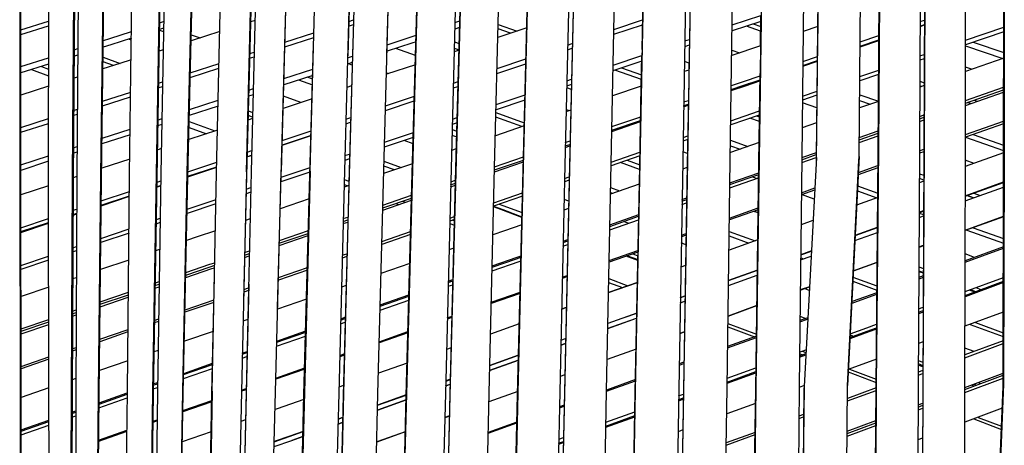
# Model space of a CAD drawing. Units: centimetres. Extents: x -98 to 164, y -115 to 145.
# Drawn here: x -74 to -52, y 112 to 121 of the extents above; entities that cross this region are included whole.
import ezdxf

# ---------------------------------------------------------------- set-up
doc = ezdxf.new("R2010")
doc.units = ezdxf.units.CM
doc.header["$MEASUREMENT"] = 0

msp = doc.modelspace()

# ---------------------------------------------------------------- linework, layer by layer
for p, q in [((-55.158, 122.562), (-55.191, 118.006)), ((-54.274, 122.569), (-54.294, 118.014)), ((-54.171, 122.569), (-54.19, 118.015)), ((-53.292, 118.023), (-53.286, 122.576)), ((-57.732, 122.347), (-57.797, 117.793)), ((-56.814, 122.37), (-56.864, 117.816)), ((-56.545, 117.821), (-56.49, 122.374)), ((-55.612, 117.844), (-55.572, 122.397)), ((-55.198, 117.917), (-55.166, 122.429)), ((-54.179, 122.436), (-54.196, 117.926)), ((-52.442, 122.425), (-52.445, 117.876)), ((-63.573, 117.606), (-63.458, 122.141)), ((-62.83, 122.164), (-62.946, 117.624)), ((-61.934, 122.2), (-62.04, 117.656)), ((-61.831, 122.204), (-61.935, 117.658)), ((-61.029, 117.69), (-60.935, 122.24)), ((-60.308, 122.262), (-60.402, 117.71)), ((-60.353, 120.186), (-60.313, 122.135)), ((-59.386, 122.294), (-59.465, 117.741)), ((-59.282, 122.297), (-59.361, 117.744)), ((-59.288, 122.169), (-59.311, 120.775)), ((-58.425, 117.775), (-58.36, 122.329)), ((-52.457, 117.785), (-52.454, 122.291)), ((-70.283, 117.486), (-70.179, 121.909)), ((-69.643, 117.498), (-69.543, 121.931)), ((-68.991, 117.507), (-68.879, 121.954)), ((-68.774, 121.955), (-68.886, 117.507)), ((-68.11, 121.978), (-68.234, 117.516)), ((-67.601, 117.522), (-67.477, 121.996)), ((-66.725, 122.022), (-66.849, 117.533)), ((-66.62, 122.024), (-66.745, 117.533)), ((-65.993, 117.544), (-65.868, 122.05)), ((-65.923, 120.081), (-65.87, 121.926)), ((-65.371, 117.472), (-65.243, 121.948)), ((-65.368, 117.555), (-65.24, 122.07)), ((-65.243, 121.948), (-65.368, 117.555)), ((-64.401, 122.104), (-64.523, 117.579)), ((-64.3, 121.984), (-64.421, 117.498)), ((-64.418, 117.581), (-64.297, 122.107)), ((-62.949, 117.541), (-62.835, 122.04)), ((-61.835, 122.078), (-61.938, 117.574)), ((-73.94, 121.738), (-73.942, 117.349)), ((-73.312, 117.375), (-73.309, 121.769)), ((-72.766, 121.796), (-72.797, 117.397)), ((-72.662, 121.801), (-72.692, 117.401)), ((-72.118, 121.827), (-72.177, 117.423)), ((-72.155, 117.337), (-72.098, 121.704)), ((-71.542, 117.445), (-71.485, 121.855)), ((-70.884, 121.88), (-70.965, 117.464)), ((-70.871, 121.756), (-70.951, 117.378)), ((-70.78, 121.884), (-70.86, 117.467)), ((-70.269, 117.399), (-70.166, 121.785)), ((-68.875, 121.829), (-68.99, 117.421)), ((-68.233, 117.431), (-68.105, 121.853)), ((-66.726, 121.898), (-66.78, 120.045)), ((-73.915, 117.262), (-73.914, 121.617)), ((-72.746, 121.673), (-72.774, 117.311)), ((-56.508, 121.342), (-56.515, 120.683)), ((-58.383, 120.719), (-57.757, 120.928)), ((-57.766, 120.262), (-57.757, 120.916)), ((-73.914, 120.61), (-73.31, 120.799)), ((-73.914, 120.51), (-73.31, 120.699)), ((-70.802, 120.649), (-70.892, 120.621)), ((-70.889, 120.769), (-70.799, 120.797)), ((-68.803, 120.819), (-68.902, 120.787)), ((-66.761, 120.692), (-66.656, 120.726)), ((-66.758, 120.794), (-66.653, 120.828)), ((-64.335, 120.661), (-64.441, 120.627)), ((-64.437, 120.774), (-64.331, 120.808)), ((-62.87, 120.655), (-63.501, 120.446)), ((-63.224, 120.538), (-63.496, 120.634)), ((-63.494, 120.733), (-63.077, 120.586)), ((-60.971, 120.515), (-60.342, 120.725)), ((-60.968, 120.618), (-60.34, 120.828)), ((-59.311, 120.775), (-59.317, 120.405)), ((-57.759, 120.797), (-58.385, 120.589)), ((-57.762, 120.586), (-58.072, 120.693)), ((-57.923, 120.742), (-57.76, 120.686)), ((-56.515, 120.683), (-56.834, 120.576)), ((-56.515, 120.683), (-56.519, 120.367)), ((-54.282, 120.794), (-54.185, 120.827)), ((-54.282, 120.696), (-54.185, 120.728)), ((-54.282, 120.688), (-54.185, 120.721)), ((-54.219, 120.717), (-54.207, 120.713)), ((-53.289, 120.386), (-52.455, 120.673)), ((-72.115, 120.38), (-71.971, 120.426)), ((-71.971, 120.426), (-71.501, 120.575)), ((-71.503, 120.429), (-71.953, 120.288)), ((-71.504, 120.388), (-71.563, 120.41)), ((-70.892, 120.604), (-70.803, 120.573)), ((-69.574, 120.573), (-70.199, 120.373)), ((-70.196, 120.506), (-70.002, 120.436)), ((-68.152, 120.241), (-67.519, 120.446)), ((-68.149, 120.343), (-67.517, 120.548)), ((-65.917, 120.288), (-65.391, 120.461)), ((-65.391, 120.461), (-65.284, 120.496)), ((-59.419, 120.37), (-59.317, 120.405)), ((-59.317, 120.405), (-59.318, 120.396)), ((-55.59, 120.349), (-55.18, 120.489)), ((-52.455, 120.57), (-53.289, 120.286)), ((-72.755, 120.178), (-72.673, 120.204)), ((-71.953, 120.288), (-72.117, 120.236)), ((-67.606, 117.439), (-67.524, 120.287)), ((-66.667, 120.322), (-66.75, 117.45)), ((-65.377, 120.322), (-65.921, 120.145)), ((-65.297, 120.053), (-65.728, 120.208)), ((-65.288, 120.351), (-65.377, 120.322)), ((-64.452, 120.212), (-64.349, 120.176)), ((-64.448, 120.353), (-64.345, 120.317)), ((-61.981, 120.177), (-61.878, 120.211)), ((-61.979, 120.281), (-61.875, 120.316)), ((-59.32, 120.277), (-59.422, 120.243)), ((-59.318, 120.396), (-59.329, 119.734)), ((-57.766, 120.262), (-58.393, 120.051)), ((-57.766, 120.262), (-57.775, 119.66)), ((-56.519, 120.367), (-56.548, 117.752)), ((-55.591, 120.255), (-55.18, 120.393)), ((-55.591, 120.242), (-55.18, 120.382)), ((-53.289, 120.261), (-52.476, 119.986)), ((-53.121, 120.343), (-52.455, 120.117)), ((-73.915, 119.811), (-73.31, 120.002)), ((-72.674, 120.061), (-72.756, 120.036)), ((-72.12, 120.014), (-71.75, 119.877)), ((-70.811, 120.177), (-70.9, 120.149)), ((-70.875, 120.157), (-70.9, 120.166)), ((-68.923, 119.991), (-68.823, 120.023)), ((-68.92, 120.094), (-68.82, 120.126)), ((-66.781, 120.004), (-66.675, 120.039)), ((-64.349, 120.166), (-64.454, 120.131)), ((-63.518, 119.767), (-62.887, 119.978)), ((-60.984, 119.842), (-60.355, 120.055)), ((-60.369, 119.379), (-60.355, 120.051)), ((-60.353, 120.186), (-60.355, 120.055)), ((-60.355, 120.055), (-60.355, 120.051)), ((-58.391, 120.168), (-58.222, 120.109)), ((-56.841, 119.924), (-56.523, 120.033)), ((-54.285, 120.044), (-54.188, 120.077)), ((-54.188, 119.98), (-54.285, 119.947)), ((-52.455, 119.993), (-53.29, 119.705)), ((-73.31, 119.861), (-73.915, 119.672)), ((-73.464, 119.813), (-73.311, 119.756)), ((-71.754, 119.876), (-72.123, 119.758)), ((-71.896, 119.83), (-72.121, 119.914)), ((-71.509, 119.954), (-71.754, 119.876)), ((-70.218, 119.571), (-69.592, 119.774)), ((-70.216, 119.674), (-69.589, 119.877)), ((-66.679, 119.898), (-66.785, 119.864)), ((-66.681, 119.84), (-66.765, 119.87)), ((-65.302, 119.851), (-65.935, 119.641)), ((-63.521, 119.662), (-62.89, 119.873)), ((-60.358, 119.93), (-60.987, 119.719)), ((-60.801, 119.782), (-60.364, 119.626)), ((-59.326, 119.886), (-59.427, 119.921)), ((-56.842, 119.834), (-56.524, 119.941)), ((-56.842, 119.817), (-56.524, 119.925)), ((-53.16, 119.75), (-53.29, 119.794)), ((-73.683, 119.745), (-73.311, 119.608)), ((-72.677, 119.581), (-72.759, 119.555)), ((-67.543, 119.617), (-68.176, 119.411)), ((-68.172, 119.547), (-67.539, 119.755)), ((-67.65, 119.582), (-67.545, 119.544)), ((-65.934, 119.671), (-65.892, 119.656)), ((-60.366, 119.525), (-60.949, 119.732)), ((-59.329, 119.734), (-59.431, 119.699)), ((-59.331, 119.623), (-59.332, 119.527)), ((-59.329, 119.734), (-59.331, 119.623)), ((-58.139, 119.483), (-57.775, 119.607)), ((-57.801, 117.706), (-57.775, 119.66)), ((-55.597, 119.593), (-55.185, 119.735)), ((-55.186, 119.64), (-55.597, 119.5)), ((-73.311, 119.379), (-73.915, 119.187)), ((-70.915, 119.345), (-70.825, 119.374)), ((-70.913, 119.448), (-70.823, 119.477)), ((-67.851, 119.517), (-67.549, 119.408)), ((-66.694, 119.39), (-66.799, 119.356)), ((-64.475, 119.343), (-64.37, 119.378)), ((-64.472, 119.449), (-64.368, 119.484)), ((-61.896, 119.415), (-62, 119.381)), ((-62, 119.352), (-61.898, 119.316)), ((-61.997, 119.501), (-61.893, 119.536)), ((-60.369, 119.381), (-60.998, 119.167)), ((-60.404, 117.625), (-60.369, 119.379)), ((-60.369, 119.381), (-60.369, 119.379)), ((-59.332, 119.527), (-59.364, 117.659)), ((-58.404, 119.285), (-58.095, 119.391)), ((-58.403, 119.307), (-58.148, 119.394)), ((-58.402, 119.393), (-58.139, 119.483)), ((-58.148, 119.394), (-57.776, 119.519)), ((-58.095, 119.391), (-57.777, 119.499)), ((-58.004, 119.421), (-58.034, 119.432)), ((-54.191, 119.394), (-54.288, 119.36)), ((-54.251, 119.373), (-54.288, 119.386)), ((-54.287, 119.488), (-54.19, 119.454)), ((-53.291, 119.071), (-52.456, 119.363)), ((-72.134, 118.95), (-71.52, 119.149)), ((-72.132, 119.054), (-71.518, 119.252)), ((-68.843, 119.194), (-68.945, 119.161)), ((-68.941, 119.295), (-68.84, 119.328)), ((-67.801, 119.024), (-68.183, 119.165)), ((-65.954, 118.953), (-65.323, 119.164)), ((-63.538, 118.981), (-62.907, 119.194)), ((-56.532, 119.182), (-56.85, 119.073)), ((-56.849, 119.163), (-56.531, 119.272)), ((-55.6, 119.195), (-55.19, 119.051)), ((-53.291, 119.013), (-52.456, 119.303)), ((-53.291, 118.961), (-52.456, 119.253)), ((-69.61, 118.944), (-70.238, 118.74)), ((-70.235, 118.87), (-69.607, 119.076)), ((-67.558, 119.104), (-68.191, 118.895)), ((-65.957, 118.847), (-65.326, 119.059)), ((-62.91, 119.076), (-63.541, 118.865)), ((-59.445, 118.928), (-59.342, 118.963)), ((-59.444, 118.953), (-59.342, 118.988)), ((-59.443, 119.036), (-59.34, 119.072)), ((-56.535, 118.905), (-56.851, 119.016)), ((-55.19, 119.049), (-55.603, 118.906)), ((-55.601, 119.067), (-55.369, 118.987)), ((-53.178, 119.001), (-53.252, 119.027)), ((-53.104, 119.078), (-53.03, 119.052)), ((-72.765, 118.746), (-72.683, 118.772)), ((-72.764, 118.849), (-72.682, 118.876)), ((-68.856, 118.701), (-68.955, 118.738)), ((-68.953, 118.841), (-68.853, 118.804)), ((-66.818, 118.664), (-66.714, 118.698)), ((-64.493, 118.659), (-64.389, 118.694)), ((-62.974, 118.497), (-63.545, 118.704)), ((-63.542, 118.806), (-62.923, 118.582)), ((-61.909, 118.858), (-62.013, 118.823)), ((-61.944, 118.846), (-62.011, 118.871)), ((-61.012, 118.499), (-60.382, 118.714)), ((-57.818, 118.744), (-58.414, 118.539)), ((-58.413, 118.624), (-57.81, 118.833)), ((-57.85, 118.733), (-57.787, 118.711)), ((-57.787, 118.755), (-57.818, 118.744)), ((-57.81, 118.833), (-57.786, 118.841)), ((-54.291, 118.721), (-54.193, 118.755)), ((-54.291, 118.667), (-54.193, 118.701)), ((-73.915, 118.477), (-73.311, 118.672)), ((-73.915, 118.373), (-73.311, 118.569)), ((-70.84, 118.544), (-70.93, 118.514)), ((-70.928, 118.642), (-70.838, 118.672)), ((-70.244, 118.482), (-69.863, 118.342)), ((-70.241, 118.61), (-69.683, 118.402)), ((-68.857, 118.675), (-68.958, 118.641)), ((-66.821, 118.557), (-66.717, 118.592)), ((-64.392, 118.58), (-64.496, 118.545)), ((-62.924, 118.514), (-63.555, 118.299)), ((-61.014, 118.42), (-60.384, 118.634)), ((-61.014, 118.39), (-60.385, 118.606)), ((-57.789, 118.608), (-57.998, 118.682)), ((-56.539, 118.583), (-56.857, 118.473)), ((-54.291, 118.611), (-54.193, 118.645)), ((-54.291, 118.612), (-54.289, 118.612)), ((-53.292, 118.324), (-52.456, 118.62)), ((-52.456, 118.561), (-53.292, 118.268)), ((-71.53, 118.319), (-72.145, 118.119)), ((-72.143, 118.243), (-71.529, 118.445)), ((-69.622, 118.422), (-70.25, 118.214)), ((-68.214, 118.094), (-67.581, 118.304)), ((-67.581, 118.303), (-68.214, 118.094)), ((-68.211, 118.197), (-67.578, 118.409)), ((-67.688, 118.267), (-67.69, 118.268)), ((-65.348, 118.259), (-65.98, 118.047)), ((-65.977, 118.156), (-65.345, 118.37)), ((-64.503, 118.313), (-64.4, 118.276)), ((-64.499, 118.435), (-64.397, 118.397)), ((-60.844, 118.448), (-60.886, 118.464)), ((-59.456, 118.263), (-59.353, 118.299)), ((-55.609, 118.21), (-55.195, 118.354)), ((-55.609, 118.149), (-55.195, 118.294)), ((-55.608, 118.26), (-55.194, 118.405)), ((-53.292, 118.264), (-52.457, 117.973)), ((-53.124, 118.327), (-52.457, 118.093)), ((-72.769, 118.037), (-72.688, 118.064)), ((-65.352, 118.122), (-65.545, 118.193)), ((-62.031, 118.041), (-61.927, 118.077)), ((-62.03, 118.075), (-61.926, 118.11)), ((-62.028, 118.151), (-61.924, 118.186)), ((-59.355, 118.217), (-59.458, 118.181)), ((-57.795, 118.149), (-58.423, 117.931)), ((-58.421, 118.08), (-58.21, 118.005)), ((-58.419, 118.198), (-58.042, 118.063)), ((-73.915, 117.661), (-73.312, 117.859)), ((-72.689, 117.942), (-72.77, 117.915)), ((-70.85, 118.016), (-70.94, 117.986)), ((-68.979, 117.84), (-68.877, 117.874)), ((-68.979, 117.834), (-68.877, 117.868)), ((-68.976, 117.941), (-68.874, 117.975)), ((-66.84, 117.863), (-66.737, 117.898)), ((-64.408, 118.01), (-64.512, 117.975)), ((-63.572, 117.621), (-62.942, 117.838)), ((-60.4, 117.858), (-61.03, 117.642)), ((-61.028, 117.719), (-60.398, 117.937)), ((-59.36, 117.911), (-59.462, 117.948)), ((-56.865, 117.775), (-56.547, 117.885)), ((-56.864, 117.821), (-56.546, 117.932)), ((-55.612, 117.844), (-55.866, 112.838)), ((-55.616, 117.756), (-55.612, 117.844)), ((-55.241, 112.799), (-55.198, 117.917)), ((-55.191, 118.006), (-55.237, 112.847)), ((-54.294, 118.014), (-54.322, 112.854)), ((-54.294, 117.969), (-54.196, 118.003)), ((-54.196, 117.95), (-54.294, 117.916)), ((-54.196, 117.926), (-54.222, 112.807)), ((-54.19, 118.015), (-54.218, 112.855)), ((-53.304, 112.863), (-53.292, 118.023)), ((-52.457, 117.922), (-53.293, 117.625)), ((-52.445, 117.876), (-52.456, 112.87)), ((-73.312, 117.739), (-73.915, 117.542)), ((-71.537, 117.789), (-72.152, 117.586)), ((-70.27, 117.401), (-69.64, 117.613)), ((-70.269, 117.412), (-69.64, 117.621)), ((-70.267, 117.509), (-69.638, 117.72)), ((-66.74, 117.791), (-66.843, 117.756)), ((-65.365, 117.685), (-65.995, 117.471)), ((-65.761, 117.55), (-65.991, 117.636)), ((-65.988, 117.74), (-65.612, 117.601)), ((-63.575, 117.512), (-62.944, 117.728)), ((-63.574, 117.551), (-62.943, 117.765)), ((-62.946, 117.624), (-63.067, 112.68)), ((-62.962, 117.759), (-62.944, 117.752)), ((-62.04, 117.656), (-62.15, 112.7)), ((-61.935, 117.658), (-62.045, 112.701)), ((-61.128, 112.721), (-61.029, 117.69)), ((-60.406, 117.559), (-60.825, 117.712)), ((-60.677, 117.763), (-60.404, 117.663)), ((-60.503, 112.689), (-60.404, 117.625)), ((-60.402, 117.71), (-60.502, 112.734)), ((-59.465, 117.741), (-59.551, 112.758)), ((-59.364, 117.659), (-59.449, 112.714)), ((-59.361, 117.744), (-59.447, 112.76)), ((-58.497, 112.784), (-58.425, 117.775)), ((-57.871, 112.751), (-57.801, 117.706)), ((-57.797, 117.793), (-57.869, 112.797)), ((-56.864, 117.816), (-56.92, 112.817)), ((-56.865, 117.71), (-56.548, 117.821)), ((-56.545, 117.821), (-56.815, 112.819)), ((-55.866, 112.837), (-55.616, 117.756)), ((-55.629, 117.495), (-55.2, 117.647)), ((-53.098, 117.694), (-53.293, 117.763)), ((-52.466, 112.821), (-52.457, 117.785)), ((-72.797, 117.397), (-72.819, 112.68)), ((-72.692, 117.408), (-72.774, 117.381)), ((-72.692, 117.401), (-72.714, 112.682)), ((-72.177, 117.423), (-72.228, 112.694)), ((-71.591, 112.704), (-71.542, 117.445)), ((-70.965, 117.464), (-71.039, 112.711)), ((-70.86, 117.467), (-70.934, 112.711)), ((-70.381, 112.718), (-70.283, 117.486)), ((-70.37, 112.668), (-70.269, 117.399)), ((-69.739, 112.716), (-69.643, 117.498)), ((-68.991, 117.507), (-69.101, 112.706)), ((-68.99, 117.421), (-69.055, 114.708)), ((-68.886, 117.507), (-68.996, 112.703)), ((-68.358, 112.694), (-68.234, 117.516)), ((-68.31, 114.547), (-68.233, 117.431)), ((-67.604, 117.5), (-68.237, 117.288)), ((-68.234, 117.39), (-67.601, 117.605)), ((-67.734, 112.636), (-67.606, 117.439)), ((-67.601, 117.522), (-67.725, 112.683)), ((-66.849, 117.533), (-66.976, 112.672)), ((-66.75, 117.45), (-66.879, 112.623)), ((-66.745, 117.533), (-66.871, 112.67)), ((-66.121, 112.659), (-65.993, 117.544)), ((-65.502, 112.61), (-65.371, 117.472)), ((-65.368, 117.555), (-65.498, 112.656)), ((-64.523, 117.579), (-64.647, 112.664)), ((-64.421, 117.498), (-64.547, 112.618)), ((-64.543, 112.664), (-64.418, 117.581)), ((-63.693, 112.672), (-63.573, 117.606)), ((-63.07, 112.635), (-62.949, 117.541)), ((-61.938, 117.574), (-62.048, 112.656)), ((-62.046, 117.367), (-61.942, 117.403)), ((-59.365, 117.605), (-59.468, 117.569)), ((-58.433, 117.23), (-57.805, 117.449)), ((-58.432, 117.271), (-57.804, 117.491)), ((-57.85, 117.365), (-57.946, 117.4)), ((-55.2, 117.598), (-55.632, 117.446)), ((-54.297, 117.469), (-54.199, 117.434)), ((-73.942, 117.349), (-73.934, 112.654)), ((-73.912, 112.601), (-73.915, 117.262)), ((-73.312, 117.203), (-73.915, 117.004)), ((-73.305, 112.667), (-73.312, 117.375)), ((-72.774, 117.311), (-72.799, 112.628)), ((-72.208, 112.642), (-72.155, 117.337)), ((-70.951, 117.378), (-71.028, 112.66)), ((-70.954, 117.184), (-70.864, 117.214)), ((-70.954, 117.172), (-70.864, 117.202)), ((-70.953, 117.279), (-70.862, 117.31)), ((-66.756, 117.212), (-66.859, 117.177)), ((-66.857, 117.233), (-66.779, 117.204)), ((-66.854, 117.342), (-66.754, 117.304)), ((-64.533, 117.183), (-64.429, 117.219)), ((-64.532, 117.225), (-64.428, 117.26)), ((-64.532, 117.2), (-64.509, 117.191)), ((-64.53, 117.293), (-64.426, 117.329)), ((-61.944, 117.328), (-62.048, 117.293)), ((-60.412, 117.242), (-61.042, 117.024)), ((-58.434, 117.16), (-57.806, 117.38)), ((-55.644, 117.2), (-55.205, 117.041)), ((-54.199, 117.304), (-54.298, 117.269)), ((-54.199, 117.329), (-54.297, 117.364)), ((-53.295, 116.988), (-52.458, 117.289)), ((-53.295, 116.975), (-52.458, 117.274)), ((-72.161, 116.784), (-71.546, 116.988)), ((-72.161, 116.769), (-71.547, 116.974)), ((-72.16, 116.876), (-71.545, 117.081)), ((-68.896, 117.066), (-68.999, 117.031)), ((-68.997, 117.131), (-68.894, 117.166)), ((-66.013, 116.784), (-65.384, 117)), ((-62.963, 116.978), (-63.593, 116.762)), ((-63.592, 116.832), (-62.961, 117.05)), ((-61.041, 117.057), (-60.994, 117.04)), ((-61.039, 117.165), (-60.843, 117.093)), ((-56.583, 117.112), (-56.873, 117.01)), ((-56.872, 117.054), (-56.581, 117.158)), ((-56.594, 116.91), (-56.871, 117.011)), ((-55.65, 117.093), (-55.224, 116.94)), ((-53.295, 116.876), (-52.458, 117.177)), ((-53.112, 116.942), (-53.251, 116.991)), ((-53.25, 116.991), (-53.112, 116.942)), ((-53.104, 117.043), (-52.966, 116.994)), ((-69.657, 116.81), (-70.286, 116.598)), ((-70.284, 116.694), (-69.655, 116.908)), ((-67.62, 116.919), (-68.253, 116.704)), ((-66.016, 116.674), (-65.387, 116.89)), ((-66.015, 116.719), (-65.386, 116.933)), ((-65.728, 116.816), (-65.667, 116.794)), ((-65.583, 116.866), (-65.523, 116.843)), ((-63.593, 116.757), (-63.393, 116.684)), ((-63.469, 116.805), (-63.392, 116.776)), ((-63.392, 116.776), (-62.972, 116.62)), ((-61.954, 116.866), (-62.056, 116.904)), ((-59.482, 116.794), (-59.378, 116.83)), ((-59.481, 116.866), (-59.377, 116.902)), ((-59.48, 116.905), (-59.376, 116.941)), ((-55.206, 116.947), (-55.666, 116.784)), ((-72.778, 116.669), (-72.696, 116.697)), ((-72.778, 116.579), (-72.696, 116.606)), ((-72.778, 116.562), (-72.696, 116.589)), ((-64.55, 116.499), (-64.446, 116.535)), ((-63.438, 116.687), (-63.594, 116.745)), ((-62.974, 116.513), (-63.438, 116.687)), ((-63.393, 116.684), (-62.974, 116.529)), ((-61.957, 116.707), (-62.061, 116.67)), ((-61.056, 116.318), (-60.426, 116.537)), ((-61.055, 116.353), (-60.425, 116.574)), ((-57.816, 116.679), (-58.444, 116.458)), ((-58.443, 116.499), (-57.815, 116.721)), ((-57.817, 116.612), (-57.91, 116.646)), ((-57.898, 116.65), (-57.817, 116.621)), ((-54.302, 116.514), (-54.203, 116.55)), ((-54.301, 116.626), (-54.203, 116.661)), ((-54.301, 116.616), (-54.203, 116.651)), ((-54.301, 116.609), (-54.203, 116.574)), ((-53.296, 116.236), (-52.459, 116.541)), ((-73.914, 116.289), (-73.311, 116.491)), ((-73.914, 116.202), (-73.311, 116.402)), ((-73.914, 116.182), (-73.311, 116.384)), ((-70.877, 116.4), (-70.968, 116.369)), ((-70.966, 116.463), (-70.875, 116.494)), ((-68.909, 116.481), (-69.013, 116.445)), ((-66.879, 116.377), (-66.778, 116.412)), ((-66.878, 116.424), (-66.776, 116.459)), ((-66.877, 116.487), (-66.775, 116.522)), ((-64.553, 116.383), (-64.451, 116.345)), ((-64.448, 116.468), (-64.552, 116.432)), ((-64.485, 116.455), (-64.449, 116.441)), ((-62.978, 116.353), (-63.357, 116.222)), ((-61.058, 116.242), (-60.428, 116.462)), ((-60.653, 116.384), (-60.756, 116.422)), ((-56.624, 116.444), (-56.88, 116.353)), ((-56.88, 116.376), (-56.849, 116.364)), ((-56.619, 116.445), (-56.624, 116.444)), ((-52.459, 116.528), (-53.296, 116.225)), ((-71.555, 116.172), (-72.17, 115.965)), ((-72.169, 116.055), (-71.554, 116.264)), ((-69.668, 116.223), (-70.066, 116.088)), ((-68.274, 115.899), (-67.641, 116.116)), ((-68.273, 115.948), (-67.64, 116.164)), ((-68.271, 116.009), (-67.638, 116.226)), ((-65.407, 116.137), (-66.036, 115.92)), ((-66.034, 115.985), (-65.405, 116.203)), ((-63.357, 116.222), (-63.609, 116.135)), ((-59.39, 116.126), (-59.494, 116.089)), ((-59.493, 116.127), (-59.39, 116.164)), ((-58.449, 116.11), (-58.017, 115.952)), ((-58.448, 116.208), (-57.883, 116)), ((-55.705, 116.01), (-55.212, 116.187)), ((-55.699, 116.123), (-55.211, 116.298)), ((-55.699, 116.117), (-55.211, 116.291)), ((-53.263, 116.237), (-52.46, 115.948)), ((-53.12, 116.288), (-52.46, 116.05)), ((-70.066, 116.088), (-70.299, 116.009)), ((-62.079, 115.884), (-61.975, 115.921)), ((-62.077, 115.996), (-61.973, 116.032)), ((-62.077, 115.963), (-61.973, 115.999)), ((-59.394, 115.917), (-59.496, 115.955)), ((-57.825, 116.02), (-58.453, 115.798)), ((-54.305, 115.868), (-54.206, 115.904)), ((-54.206, 115.895), (-54.305, 115.859)), ((-72.782, 115.848), (-72.699, 115.876)), ((-72.7, 115.786), (-72.782, 115.759)), ((-70.886, 115.81), (-70.977, 115.78)), ((-69.033, 115.638), (-68.928, 115.674)), ((-69.032, 115.69), (-68.927, 115.725)), ((-69.03, 115.748), (-68.925, 115.784)), ((-66.897, 115.685), (-66.796, 115.72)), ((-64.464, 115.839), (-64.568, 115.803)), ((-63.077, 115.645), (-62.995, 115.674)), ((-60.442, 115.756), (-61.072, 115.535)), ((-61.071, 115.569), (-60.441, 115.792)), ((-60.67, 115.676), (-60.445, 115.593)), ((-60.553, 115.717), (-60.443, 115.676)), ((-56.655, 115.78), (-56.888, 115.694)), ((-56.888, 115.694), (-56.655, 115.776)), ((-52.46, 115.867), (-53.298, 115.564)), ((-53.298, 115.535), (-52.46, 115.839)), ((-53.089, 115.64), (-53.297, 115.716)), ((-73.914, 115.464), (-73.31, 115.669)), ((-73.31, 115.581), (-73.914, 115.378)), ((-71.561, 115.582), (-72.177, 115.374)), ((-70.314, 115.308), (-69.787, 115.488)), ((-69.787, 115.488), (-69.682, 115.524)), ((-69.784, 115.433), (-69.684, 115.467)), ((-66.798, 115.658), (-66.899, 115.623)), ((-65.424, 115.506), (-66.053, 115.289)), ((-63.628, 115.343), (-63.033, 115.55)), ((-63.626, 115.424), (-63.09, 115.611)), ((-63.625, 115.454), (-63.077, 115.645)), ((-63.09, 115.611), (-62.996, 115.643)), ((-63.033, 115.55), (-62.998, 115.563)), ((-60.446, 115.569), (-60.702, 115.665)), ((-59.402, 115.464), (-59.505, 115.428)), ((-56.889, 115.586), (-56.661, 115.667)), ((-56.888, 115.632), (-56.824, 115.609)), ((-55.739, 115.345), (-55.218, 115.535)), ((-55.218, 115.529), (-55.739, 115.341)), ((-70.316, 115.198), (-69.744, 115.394)), ((-70.315, 115.252), (-69.784, 115.433)), ((-69.744, 115.394), (-69.685, 115.414)), ((-67.661, 115.36), (-68.294, 115.142)), ((-68.293, 115.201), (-67.659, 115.421)), ((-62.094, 115.207), (-61.99, 115.244)), ((-58.465, 115.024), (-57.836, 115.248)), ((-57.834, 115.359), (-58.463, 115.133)), ((-58.463, 115.133), (-57.834, 115.357)), ((-57.835, 115.338), (-57.86, 115.348)), ((-54.308, 115.434), (-54.209, 115.398)), ((-54.308, 115.346), (-54.209, 115.309)), ((-54.209, 115.291), (-54.308, 115.327)), ((-72.703, 115.196), (-72.786, 115.168)), ((-70.989, 115.077), (-70.897, 115.109)), ((-70.989, 115.022), (-70.897, 115.053)), ((-69.743, 112.667), (-69.689, 115.217)), ((-68.942, 115.055), (-69, 112.655)), ((-64.588, 115.007), (-64.485, 115.043)), ((-64.586, 115.089), (-64.483, 115.125)), ((-64.585, 115.119), (-64.482, 115.155)), ((-61.991, 115.212), (-62.095, 115.175)), ((-61.085, 114.87), (-60.455, 115.092)), ((-60.455, 115.092), (-61.085, 114.871)), ((-61.081, 115.092), (-60.778, 114.979)), ((-61.079, 115.176), (-60.663, 115.019)), ((-55.75, 115.12), (-55.223, 114.926)), ((-55.746, 115.209), (-55.222, 115.015)), ((-54.21, 115.234), (-54.309, 115.198)), ((-54.309, 115.167), (-54.21, 115.204)), ((-53.299, 114.891), (-52.462, 115.199)), ((-53.299, 114.81), (-52.462, 115.117)), ((-52.462, 115.088), (-53.299, 114.78)), ((-73.309, 114.991), (-73.913, 114.787)), ((-72.186, 114.614), (-71.569, 114.824)), ((-72.185, 114.668), (-71.569, 114.879)), ((-70.99, 114.968), (-70.898, 114.999)), ((-68.945, 114.918), (-69.051, 114.881)), ((-69.05, 114.938), (-68.944, 114.975)), ((-66.815, 115.025), (-66.915, 114.991)), ((-66.07, 114.6), (-65.443, 114.819)), ((-63.015, 114.852), (-63.645, 114.63)), ((-63.644, 114.66), (-63.014, 114.882)), ((-56.896, 114.924), (-56.697, 114.999)), ((-56.697, 114.999), (-56.896, 114.927)), ((-56.702, 114.918), (-56.806, 114.957)), ((-55.223, 114.867), (-55.763, 114.672)), ((-55.726, 114.653), (-55.224, 114.835)), ((-53.099, 114.884), (-53.208, 114.924)), ((-53.181, 114.934), (-53.07, 114.894)), ((-53.062, 114.978), (-52.952, 114.937)), ((-72.186, 114.559), (-71.57, 114.77)), ((-69.701, 114.657), (-70.333, 114.439)), ((-70.331, 114.495), (-69.699, 114.713)), ((-67.678, 114.727), (-68.311, 114.508)), ((-66.073, 114.489), (-65.446, 114.708)), ((-66.071, 114.572), (-65.443, 114.791)), ((-59.519, 114.648), (-59.415, 114.685)), ((-59.413, 114.797), (-59.517, 114.759)), ((-59.517, 114.759), (-59.413, 114.796)), ((-55.775, 114.635), (-55.726, 114.653)), ((-55.763, 114.672), (-55.773, 114.668)), ((-72.79, 114.408), (-72.706, 114.436)), ((-72.789, 114.462), (-72.706, 114.49)), ((-62.11, 114.509), (-62.006, 114.547)), ((-62.006, 114.547), (-62.11, 114.51)), ((-60.469, 114.42), (-61.099, 114.196)), ((-60.74, 114.324), (-60.469, 114.42)), ((-58.474, 114.357), (-57.845, 114.585)), ((-57.845, 114.585), (-58.474, 114.358)), ((-54.214, 114.444), (-54.314, 114.408)), ((-54.313, 114.518), (-54.213, 114.555)), ((-54.313, 114.439), (-54.214, 114.475)), ((-54.214, 114.554), (-54.213, 114.554)), ((-52.463, 114.445), (-53.301, 114.134)), ((-73.913, 114.077), (-73.308, 114.284)), ((-73.913, 114.024), (-73.308, 114.231)), ((-73.913, 113.969), (-73.307, 114.176)), ((-72.79, 114.352), (-72.706, 114.381)), ((-70.91, 114.24), (-71.003, 114.208)), ((-71.002, 114.263), (-70.909, 114.295)), ((-68.961, 114.283), (-69.066, 114.247)), ((-66.936, 114.187), (-66.837, 114.222)), ((-66.934, 114.271), (-66.834, 114.306)), ((-66.933, 114.298), (-66.834, 114.333)), ((-64.503, 114.328), (-64.606, 114.292)), ((-64.605, 114.321), (-64.502, 114.357)), ((-63.032, 114.186), (-63.661, 113.965)), ((-63.032, 114.185), (-63.661, 113.964)), ((-61.101, 114.084), (-60.471, 114.309)), ((-60.502, 114.298), (-61.101, 114.084)), ((-58.476, 114.198), (-57.854, 113.964)), ((-56.734, 114.322), (-56.904, 114.261)), ((-56.904, 114.231), (-56.736, 114.291)), ((-56.903, 114.354), (-56.776, 114.307)), ((-56.903, 114.281), (-56.877, 114.271)), ((-55.445, 114.102), (-55.229, 114.181)), ((-53.187, 114.176), (-52.464, 113.909)), ((-53.071, 114.219), (-52.464, 113.994)), ((-71.578, 114.01), (-72.195, 113.797)), ((-72.194, 113.851), (-71.577, 114.064)), ((-69.714, 114.023), (-70.346, 113.806)), ((-68.33, 113.785), (-67.697, 114.005)), ((-68.329, 113.811), (-67.697, 114.032)), ((-66.092, 113.797), (-65.464, 114.018)), ((-65.465, 113.99), (-66.092, 113.77)), ((-59.53, 113.977), (-59.426, 114.015)), ((-59.426, 114.015), (-59.53, 113.978)), ((-58.477, 114.122), (-57.894, 113.905)), ((-55.398, 114.009), (-55.814, 113.858)), ((-55.813, 113.89), (-55.436, 114.028)), ((-55.808, 113.97), (-55.445, 114.102)), ((-55.436, 114.028), (-55.23, 114.103)), ((-55.23, 114.071), (-55.398, 114.009)), ((-68.332, 113.7), (-67.699, 113.921)), ((-62.023, 113.757), (-62.127, 113.719)), ((-62.127, 113.719), (-62.023, 113.756)), ((-62.125, 113.83), (-62.021, 113.867)), ((-57.855, 113.919), (-58.484, 113.692)), ((-58.484, 113.664), (-57.855, 113.89)), ((-55.81, 113.946), (-55.736, 113.918)), ((-54.217, 113.793), (-54.317, 113.755)), ((-52.464, 113.819), (-53.302, 113.508)), ((-53.302, 113.444), (-52.464, 113.754)), ((-72.794, 113.644), (-72.71, 113.673)), ((-72.71, 113.619), (-72.794, 113.59)), ((-70.92, 113.608), (-71.013, 113.576)), ((-69.082, 113.548), (-68.977, 113.585)), ((-69.082, 113.523), (-68.978, 113.559)), ((-66.954, 113.493), (-66.855, 113.528)), ((-64.52, 113.664), (-64.623, 113.628)), ((-64.52, 113.663), (-64.623, 113.627)), ((-60.484, 113.634), (-61.114, 113.407)), ((-56.912, 113.491), (-56.776, 113.54)), ((-56.912, 113.536), (-56.851, 113.513)), ((-56.911, 113.571), (-56.772, 113.621)), ((-56.859, 113.59), (-56.775, 113.558)), ((-53.101, 113.582), (-53.302, 113.657)), ((-73.912, 113.257), (-73.306, 113.466)), ((-73.306, 113.413), (-73.912, 113.204)), ((-71.584, 113.38), (-72.202, 113.167)), ((-70.361, 113.104), (-69.729, 113.324)), ((-69.084, 113.438), (-68.98, 113.474)), ((-66.856, 113.501), (-66.955, 113.466)), ((-65.483, 113.326), (-66.11, 113.106)), ((-65.483, 113.325), (-66.11, 113.106)), ((-63.051, 113.392), (-63.681, 113.169)), ((-63.68, 113.17), (-63.051, 113.393)), ((-63.048, 113.503), (-63.678, 113.28)), ((-63.678, 113.279), (-63.048, 113.502)), ((-59.438, 113.349), (-59.542, 113.312)), ((-59.542, 113.285), (-59.438, 113.322)), ((-56.912, 113.461), (-56.778, 113.509)), ((-55.235, 113.415), (-55.848, 113.19)), ((-54.32, 113.317), (-54.22, 113.28)), ((-54.319, 113.389), (-54.219, 113.352)), ((-70.363, 112.993), (-69.731, 113.213)), ((-70.362, 113.077), (-69.73, 113.297)), ((-67.719, 113.198), (-68.351, 112.976)), ((-68.35, 113.001), (-67.718, 113.224)), ((-58.495, 112.915), (-57.865, 113.144)), ((-58.495, 112.887), (-57.866, 113.115)), ((-58.494, 112.997), (-57.864, 113.225)), ((-55.851, 113.137), (-55.24, 112.908)), ((-55.823, 113.2), (-55.239, 112.98)), ((-54.22, 113.167), (-54.321, 113.13)), ((-54.321, 113.067), (-54.22, 113.104)), ((-54.22, 113.244), (-54.32, 113.281)), ((-53.304, 112.794), (-52.465, 113.106)), ((-72.713, 112.992), (-72.797, 112.963)), ((-71.025, 112.873), (-70.931, 112.906)), ((-71.025, 112.846), (-70.931, 112.878)), ((-64.538, 112.975), (-64.64, 112.939)), ((-64.64, 112.937), (-64.538, 112.973)), ((-62.039, 113.075), (-62.142, 113.037)), ((-62.039, 113.074), (-62.142, 113.037)), ((-60.498, 112.968), (-61.128, 112.741)), ((-61.128, 112.717), (-60.498, 112.942)), ((-53.304, 112.75), (-52.465, 113.063)), ((-53.304, 112.686), (-52.465, 112.998)), ((-53.014, 112.902), (-52.955, 112.88)), ((-73.305, 112.788), (-73.912, 112.579)), ((-73.293, 107.653), (-73.305, 112.667)), ((-72.819, 112.68), (-72.834, 107.648)), ((-72.714, 112.682), (-72.73, 107.646)), ((-72.228, 112.694), (-72.272, 107.641)), ((-72.21, 112.461), (-71.592, 112.676)), ((-71.638, 107.629), (-71.591, 112.704)), ((-71.039, 112.711), (-71.109, 107.617)), ((-71.026, 112.763), (-70.933, 112.796)), ((-70.934, 112.711), (-71.005, 107.614)), ((-70.475, 107.602), (-70.381, 112.718)), ((-70.471, 107.585), (-70.37, 112.668)), ((-69.844, 107.563), (-69.743, 112.667)), ((-69.739, 112.716), (-69.837, 107.579)), ((-69.101, 112.706), (-69.211, 107.547)), ((-68.996, 112.703), (-69.107, 107.542)), ((-68.998, 112.748), (-69.101, 112.712)), ((-69.1, 112.738), (-68.997, 112.774)), ((-68.481, 107.511), (-68.358, 112.694)), ((-67.725, 112.683), (-67.851, 107.481)), ((-66.976, 112.672), (-67.103, 107.446)), ((-66.871, 112.67), (-66.998, 107.441)), ((-66.874, 112.838), (-66.972, 112.803)), ((-66.874, 112.838), (-66.972, 112.803)), ((-64.647, 112.664), (-64.772, 107.371)), ((-64.667, 107.369), (-64.543, 112.664)), ((-64.643, 112.829), (-64.541, 112.865)), ((-64.541, 112.864), (-64.643, 112.828)), ((-63.812, 107.354), (-63.693, 112.672)), ((-63.068, 112.707), (-63.697, 112.482)), ((-63.068, 112.706), (-63.697, 112.481)), ((-63.067, 112.68), (-63.187, 107.348)), ((-62.15, 112.7), (-62.259, 107.347)), ((-62.045, 112.701), (-62.154, 107.347)), ((-61.227, 107.346), (-61.128, 112.721)), ((-60.602, 107.337), (-60.503, 112.689)), ((-60.502, 112.734), (-60.601, 107.348)), ((-59.551, 112.758), (-59.636, 107.356)), ((-59.449, 112.714), (-59.533, 107.345)), ((-59.447, 112.76), (-59.531, 107.356)), ((-58.567, 107.364), (-58.497, 112.784)), ((-57.941, 107.358), (-57.871, 112.751)), ((-57.869, 112.797), (-57.94, 107.37)), ((-56.92, 112.817), (-56.974, 107.379)), ((-56.814, 112.837), (-56.92, 112.798)), ((-56.817, 112.772), (-56.871, 107.369)), ((-56.815, 112.819), (-56.869, 107.38)), ((-56.815, 112.819), (-56.817, 112.772)), ((-56.815, 112.819), (-56.817, 112.772)), ((-55.904, 107.389), (-55.866, 112.837)), ((-55.241, 112.789), (-55.868, 112.558)), ((-55.868, 112.501), (-55.241, 112.729)), ((-55.278, 107.382), (-55.241, 112.799)), ((-55.237, 112.847), (-55.276, 107.394)), ((-54.322, 112.854), (-54.344, 107.398)), ((-54.222, 112.807), (-54.242, 107.386)), ((-54.218, 112.855), (-54.24, 107.398)), ((-53.309, 107.402), (-53.304, 112.863)), ((-53.1, 112.826), (-53.16, 112.848)), ((-53.11, 112.866), (-53.051, 112.844)), ((-52.683, 107.389), (-52.466, 112.821)), ((-52.456, 112.87), (-52.677, 107.402)), ((-73.934, 112.654), (-73.919, 107.665)), ((-73.909, 107.641), (-73.912, 112.601)), ((-72.799, 112.628), (-72.824, 107.626)), ((-72.261, 107.62), (-72.208, 112.642)), ((-72.211, 112.352), (-71.593, 112.567)), ((-72.21, 112.433), (-71.592, 112.648)), ((-71.028, 112.66), (-71.105, 107.599)), ((-69.747, 112.485), (-70.379, 112.262)), ((-70.378, 112.29), (-69.746, 112.511)), ((-69, 112.655), (-69.114, 107.527)), ((-67.736, 112.535), (-68.322, 112.33)), ((-67.736, 112.535), (-68.322, 112.33)), ((-67.862, 107.467), (-67.734, 112.636)), ((-66.879, 112.623), (-67.009, 107.428)), ((-66.25, 107.406), (-66.121, 112.659)), ((-66.13, 112.302), (-65.504, 112.524)), ((-65.504, 112.523), (-66.13, 112.302)), ((-65.502, 112.634), (-66.127, 112.412)), ((-66.127, 112.409), (-65.502, 112.631)), ((-65.634, 107.374), (-65.502, 112.61)), ((-65.498, 112.656), (-65.627, 107.386)), ((-64.547, 112.618), (-64.673, 107.357)), ((-63.19, 107.336), (-63.07, 112.635)), ((-62.048, 112.656), (-62.158, 107.336)), ((-59.555, 112.529), (-59.451, 112.567)), ((-59.555, 112.503), (-59.451, 112.541)), ((-59.554, 112.613), (-59.45, 112.651)), ((-57.875, 112.448), (-58.504, 112.218)), ((-54.324, 112.414), (-54.223, 112.451)), ((-72.801, 112.256), (-72.715, 112.286)), ((-72.801, 112.227), (-72.715, 112.257)), ((-68.322, 112.33), (-68.367, 112.314)), ((-62.053, 112.409), (-62.157, 112.371)), ((-62.157, 112.35), (-62.053, 112.386)), ((-61.141, 112.038), (-60.511, 112.266)), ((-54.325, 112.306), (-54.224, 112.344)), ((-54.324, 112.368), (-54.223, 112.406)), ((-52.485, 112.342), (-53.304, 112.035)), ((-73.912, 111.87), (-73.304, 112.081)), ((-73.912, 111.84), (-73.304, 112.052)), ((-72.801, 112.147), (-72.716, 112.177)), ((-70.943, 112.064), (-71.038, 112.03)), ((-71.037, 112.058), (-70.942, 112.091)), ((-69.012, 112.089), (-69.115, 112.053)), ((-66.992, 111.997), (-66.894, 112.032)), ((-66.894, 112.031), (-66.992, 111.997)), ((-66.891, 112.142), (-66.989, 112.107)), ((-66.989, 112.104), (-66.891, 112.138)), ((-64.558, 112.174), (-64.66, 112.138)), ((-64.558, 112.172), (-64.66, 112.136)), ((-63.083, 112.039), (-63.712, 111.814)), ((-63.712, 111.797), (-63.084, 112.02)), ((-61.143, 111.928), (-60.513, 112.156)), ((-61.142, 111.952), (-60.513, 112.181)), ((-56.927, 112.115), (-56.823, 112.153)), ((-56.823, 112.206), (-56.926, 112.168)), ((-55.873, 111.843), (-55.246, 112.074)), ((-55.873, 111.791), (-55.246, 112.025)), ((-53.11, 112.108), (-52.503, 111.88)), ((-53.015, 112.143), (-52.501, 111.95)), ((-73.912, 111.761), (-73.303, 111.972)), ((-72.219, 111.644), (-71.599, 111.861)), ((-71.599, 111.833), (-72.219, 111.615)), ((-69.76, 111.828), (-70.391, 111.608)), ((-67.754, 111.832), (-68.058, 111.724)), ((-68.058, 111.724), (-67.754, 111.832)), ((-67.753, 111.837), (-68.045, 111.733)), ((-65.522, 111.83), (-66.147, 111.607)), ((-65.522, 111.827), (-66.147, 111.603)), ((-59.462, 111.867), (-59.566, 111.829)), ((-57.883, 111.815), (-58.512, 111.584)), ((-55.874, 111.735), (-55.246, 111.966)), ((-68.386, 111.504), (-68, 111.64)), ((-68.384, 111.609), (-68.058, 111.724)), ((-68.045, 111.733), (-68.383, 111.614)), ((-67.756, 111.726), (-68, 111.64)), ((-68, 111.64), (-67.756, 111.726)), ((-62.173, 111.578), (-62.069, 111.616)), ((-62.173, 111.558), (-62.07, 111.595)), ((-62.171, 111.668), (-62.067, 111.705)), ((-58.513, 111.537), (-57.884, 111.766)), ((-54.226, 111.689), (-54.327, 111.652))]:
    msp.add_line(p, q)

doc.saveas('drawing.dxf')
